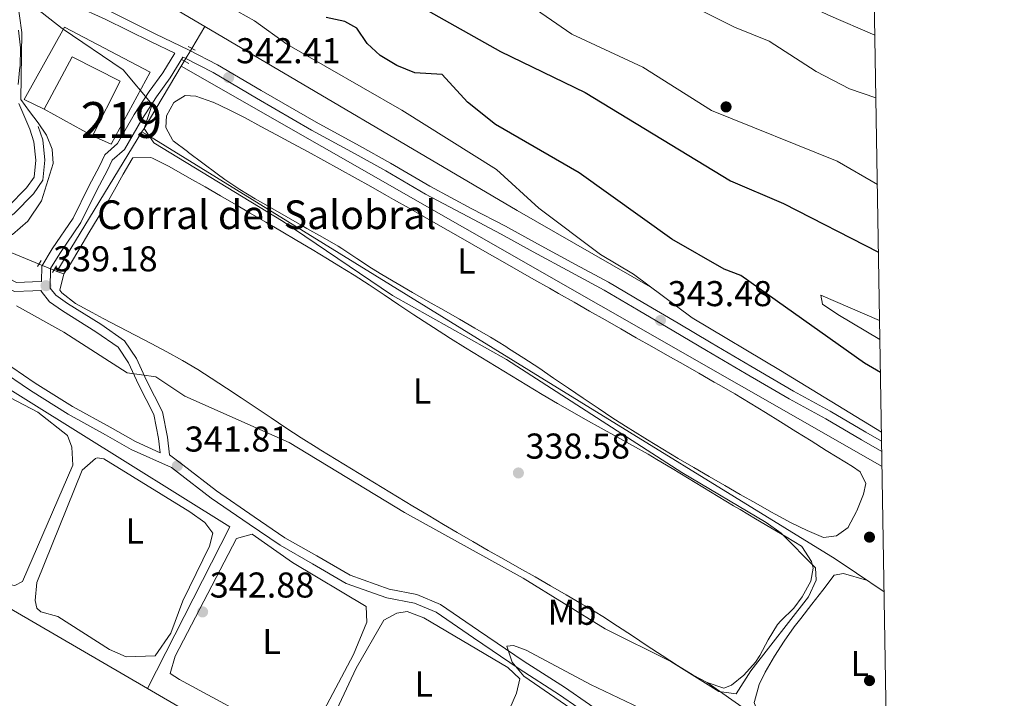
# Model space of a CAD drawing. Units: metres. Extents: x 608129 to 615070, y 4683002 to 4687740.
# Drawn here: x 614796 to 615070, y 4685126 to 4685315 of the extents above; entities that cross this region are included whole.
import ezdxf
from ezdxf.enums import TextEntityAlignment as Align

# ---------------------------------------------------------------- set-up
doc = ezdxf.new("R2010")
doc.units = ezdxf.units.M
doc.header["$MEASUREMENT"] = 0
for name, pattern in [('DGN Style 2', [86.68639999999999, 52.01183999999999, -34.67456]), ('DGN Style 3', [121.36095999999999, 86.68639999999999, -34.67456]), ('DGN Style 5', [60.68048, 26.00592, -34.67456])]:
    doc.linetypes.add(name, pattern=pattern)
for name, color, linetype, lineweight in [('Nivel 13', 7, 'Continuous', 0), ('Nivel 15', 7, 'Continuous', 0), ('Nivel 16', 7, 'Continuous', 0), ('Nivel 17', 7, 'Continuous', 0), ('Nivel 21', 7, 'Continuous', 0), ('Nivel 22', 7, 'Continuous', 0), ('Nivel 36', 7, 'Continuous', 0), ('Nivel 37', 7, 'Continuous', 0), ('Nivel 4', 7, 'Continuous', 0), ('Nivel 41', 7, 'Continuous', 0), ('Nivel 44', 7, 'Continuous', 0), ('Nivel 48', 7, 'Continuous', 0), ('Nivel 5', 7, 'Continuous', 0), ('Nivel 52', 7, 'Continuous', 0), ('Nivel 61', 7, 'Continuous', 0), ('Nivel 7', 7, 'Continuous', 0)]:
    doc.layers.add(name, color=color, linetype=linetype, lineweight=lineweight)
doc.styles.add('Style-Arial', font='txt')
doc.styles.add('Style-Arial Narrow', font='txt')

# ---------------------------------------------------------------- blocks, each defined once
blk = doc.blocks.new('5PATER')
at = {"layer": 'Nivel 7', "linetype": 'Continuous', "lineweight": 0}
h = blk.add_hatch(color=51, dxfattribs=at)
edge = h.paths.add_edge_path()
edge.add_ellipse((-0.005089279264211655, 0.00120989978313446), major_axis=(-1.095731442372465, -1.110710699892244), ratio=0.9994222409660318, start_angle=0, end_angle=360)
blk = doc.blocks.new('5PERFI')
at = {"layer": 'Nivel 17', "linetype": 'Continuous', "lineweight": 0}
h = blk.add_hatch(color=7, dxfattribs=at)
edge = h.paths.add_edge_path()
edge.add_arc((0.001394975930452347, 0.0004892982542514801), 1.559999999766158, 315.0000000018422, 675.0000000018422)

msp = doc.modelspace()

# ---------------------------------------------------------------- linework, layer by layer
at = {"layer": 'Nivel 13', "color": 4, "linetype": 'Continuous', "lineweight": 0, "elevation": 342, "flags": 128}
msp.add_lwpolyline([(614667.5799999982, 4685418.899999999), (614847.2199999988, 4685313.18)], dxfattribs=at)
at = {"layer": 'Nivel 13', "color": 4, "linetype": 'Continuous', "lineweight": 0, "extrusion": (-0.03103073751339697, -0.05211792377940707, 0.9981587125053303), "elevation": -262926.5876128764, "flags": 128}
msp.add_lwpolyline([(-1868630.215619205, 4332353.580028825), (-1868630.215619205, 4332346.490903355)], dxfattribs=at)
at = {"layer": 'Nivel 13', "color": 4, "linetype": 'Continuous', "lineweight": 0, "extrusion": (-0.501270489383124, -0.8518469046071777, 0.1519366564880679), "elevation": -4299322.334026948, "flags": 128}
msp.add_lwpolyline([(-1846144.614376089, 661246.5794048114), (-1846187.43620846, 661243.5441664006), (-1846288.509150933, 661243.5441664001)], dxfattribs=at)
at = {"layer": 'Nivel 13', "color": 4, "linetype": 'Continuous', "lineweight": 0, "extrusion": (0.818043856488201, -0.5064081016355529, 0.2726812854960659), "elevation": -1869615.309726882, "flags": 128}
msp.add_lwpolyline([(4307373.319461688, 530244.2385728629), (4307353.116352025, 530242.9705192368), (4307351.967279416, 530242.949731472)], dxfattribs=at)
at = {"layer": 'Nivel 13', "color": 4, "linetype": 'Continuous', "lineweight": 0, "extrusion": (-0.0305159801832273, -0.05109652495796199, 0.9982273889704075), "elevation": -257824.507368521, "flags": 128}
msp.add_lwpolyline([(-1874479.769217862, 4330121.469609775), (-1874479.769217864, 4330119.789371695)], dxfattribs=at)
at = {"layer": 'Nivel 13', "color": 4, "linetype": 'Continuous', "lineweight": 0, "extrusion": (-0.006749027704151942, 0.003856340636807338, 0.9999697891746239), "elevation": 14259.75421666605, "flags": 128}
msp.add_lwpolyline([(615024.4171082303, 4685170.297094222), (614828.939749226, 4685281.987924721)], dxfattribs=at)
at = {"layer": 'Nivel 13', "color": 4, "linetype": 'Continuous', "lineweight": 0, "extrusion": (-0.01040809163423328, -0.01703580318414698, 0.9998007066602846), "elevation": -85876.86429147009, "flags": 128}
msp.add_lwpolyline([(-1918024.140993973, 4317836.092404939), (-1918024.140993971, 4317790.50953754)], dxfattribs=at)
at = {"layer": 'Nivel 13', "color": 4, "linetype": 'Continuous', "lineweight": 0, "extrusion": (-0.04950767963737029, 0.0203063414115455, 0.998567294755542), "elevation": 65041.14545705068, "flags": 128}
msp.add_lwpolyline([(-4568089.193588588, -1207414.592196144), (-4568089.193588588, -1207432.906409204)], dxfattribs=at)
at = {"layer": 'Nivel 13', "color": 4, "linetype": 'Continuous', "lineweight": 0, "extrusion": (-0.05427605457125727, 0.02296294616476269, 0.9982618959990471), "elevation": 74556.26654796163, "flags": 128}
msp.add_lwpolyline([(-4554510.106173605, -1257133.796136905), (-4554510.106173605, -1257134.644547179)], dxfattribs=at)
at = {"layer": 'Nivel 13', "color": 4, "linetype": 'Continuous', "lineweight": 0, "extrusion": (0.06374978794700197, -0.02135779697716817, 0.9977373447180348), "elevation": -60534.45847105981, "flags": 128}
msp.add_lwpolyline([(4637859.580908958, 903382.7608590014), (4637859.580908958, 903380.6785285771)], dxfattribs=at)
at = {"layer": 'Nivel 13', "color": 4, "linetype": 'Continuous', "lineweight": 0, "extrusion": (-0.07550385221059434, 0.05319149588425845, 0.9957257820639955), "elevation": 203112.5326807812, "flags": 128}
msp.add_lwpolyline([(-4184301.295798898, -2186078.431544233), (-4184301.295798898, -2186097.595912213)], dxfattribs=at)
at = {"layer": 'Nivel 13', "color": 4, "linetype": 'Continuous', "lineweight": 0}
for points in [[(614675.8999999985, 4685390.48, 339.01), (614685.7199999988, 4685390.460000001, 340), (614693.7699999996, 4685386.699999999, 342), (614794.2600000016, 4685325.609999999, 342), (614796.1799999997, 4685311.550000001, 339.18), (614795.9100000001, 4685292.879999999, 338), (614798.3299999982, 4685289.52, 338), (614800.7399999984, 4685286.300000001, 338), (614803.0700000003, 4685282.890000001, 338), (614804.6400000006, 4685278.949999999, 338.09), (614804.9600000009, 4685275.010000002, 338.1), (614801.6499999985, 4685264.620000001, 338.1), (614797.870000001, 4685258.949999999, 338.08), (614793.5700000003, 4685255.210000001, 338.04), (614788.7899999991, 4685254.07, 337.95), (614784.120000001, 4685253.870000001, 337.8)], [(615034.129999999, 4685310.800000001, 336.22), (615021.1799999997, 4685316.34, 336.2), (614985.1400000006, 4685333.68, 335.65), (614958.7699999996, 4685344.640000001, 335.95), (614950.1799999997, 4685349.760000002, 336.1), (614942.2699999996, 4685355.640000001, 336.1)], [(614831.2199999988, 4685128.580000002, 342), (614854.2199999988, 4685173.690000001, 341), (614769.4899999984, 4685226.440000001, 341), (614746.0199999996, 4685241.690000001, 341), (614733.2899999991, 4685251.18, 340), (614727.129999999, 4685255.710000001, 339), (614718.5, 4685269.309999999, 338), (614659.0700000003, 4685285.77, 339), (614640.4800000004, 4685288.510000002, 339), (614540.5199999996, 4685286.140000001, 337.58)], [(614831.2199999988, 4685128.580000002, 342), (614793.879999999, 4685150.350000001, 342), (614712.8999999985, 4685197.859999999, 341.99), (614710.5199999996, 4685212.18, 339.48), (614707.1600000001, 4685216.059999999, 339.29), (614698.5500000007, 4685221.18, 339.14), (614669.120000001, 4685236.030000001, 339.14), (614631.379999999, 4685256.210000001, 338.56), (614626.3399999999, 4685255.800000001, 338.7), (614622.4299999997, 4685253.449999999, 338.84), (614618.6000000015, 4685248.91, 338.84), (614615.0500000007, 4685246.580000002, 338.99), (614610.879999999, 4685247.57, 338.93), (614606.1999999993, 4685249.710000001, 338.79), (614564.0300000012, 4685273.580000002, 338.74), (614540.5199999996, 4685286.140000001, 337.58)], [(615036.6799999997, 4685155.530000001, 340.66), (615029, 4685160.699999999, 343.96), (615023.0599999987, 4685164.77, 346.71), (614937.6000000015, 4685217.330000002, 346.71), (614831.8000000007, 4685282.59, 340), (614829.6999999993, 4685283.800000001, 339.98)], [(614807.9100000001, 4685244.25, 338.93), (614806.8099999987, 4685239.640000001, 338.94), (614807.3200000003, 4685238.940000001, 338.94), (614811.1999999993, 4685235.91, 339.02), (614815.8200000003, 4685233.440000001, 339.09), (614818.9200000018, 4685231.739999998, 339.11), (614823.3599999994, 4685229.41, 339.14), (614827.8099999987, 4685227.109999999, 339.17), (614832.25, 4685224.830000002, 339.19), (614836.6600000001, 4685222.489999998, 339.21), (614841.0199999996, 4685220.07, 339.22), (614845.3000000007, 4685217.5, 339.24), (614849.0599999987, 4685215.109999999, 339.24), (614853.25, 4685212.370000001, 339.24), (614857.4100000001, 4685209.600000001, 339.25), (614861.5599999987, 4685206.809999999, 339.25), (614865.7100000009, 4685204.02, 339.25), (614869.879999999, 4685201.25, 339.25), (614874.0700000003, 4685198.530000001, 339.24), (614878.3000000007, 4685195.870000001, 339.24), (614879.629999999, 4685195.050000001, 339.23), (614883.8900000006, 4685192.43, 339.22), (614888.1499999985, 4685189.82, 339.2), (614892.4200000018, 4685187.219999999, 339.18), (614896.6999999993, 4685184.620000001, 339.16), (614900.9699999988, 4685182.039999999, 339.14), (614905.2600000016, 4685179.460000001, 339.12), (614909.5500000007, 4685176.890000001, 339.1), (614913.8500000015, 4685174.34, 339.09), (614917.6400000006, 4685172.109999999, 339.08), (614921.9699999988, 4685169.59, 339.07), (614926.3000000007, 4685167.100000001, 339.07), (614930.6400000006, 4685164.620000001, 339.08), (614934.9899999984, 4685162.149999999, 339.08), (614939.3399999999, 4685159.670000002, 339.08), (614943.6799999997, 4685157.199999999, 339.09), (614948.0199999996, 4685154.710000001, 339.09), (614952.3399999999, 4685152.199999999, 339.09), (614953.9899999984, 4685151.23, 339.08), (614958.2100000009, 4685148.629999999, 339.06), (614962.370000001, 4685145.960000001, 339.02), (614966.5, 4685143.23, 338.97), (614970.620000001, 4685140.489999998, 338.92), (614974.8000000007, 4685137.73, 338.86), (614979.0599999987, 4685135, 338.82), (614983.4400000013, 4685132.32, 338.79), (614987.3500000015, 4685130.219999999, 338.81)], [(615039.2699999996, 4684998.030000001, 347.25), (615036.379999999, 4684999.080000002, 347.08), (615028.0899999999, 4685004.670000002, 345.99), (615008.8500000015, 4685017.550000001, 345.47), (614964.6999999993, 4685045.07, 345), (614961.4100000001, 4685046.77, 345), (614925.0799999982, 4685070.52, 342), (614907.1000000015, 4685080.580000002, 342), (614864.4899999984, 4685109.190000001, 342), (614831.2199999988, 4685128.580000002, 342)]]:
    msp.add_polyline3d(points, dxfattribs=at)
at = {"layer": 'Nivel 15', "color": 51, "linetype": 'Continuous', "lineweight": 13}
msp.add_polyline3d([(614802.4699999988, 4685290.170000002, 342.24), (614796.8900000006, 4685292.859999999, 341.05), (614808.1000000015, 4685313.030000001, 341.8), (614831.9699999988, 4685300.510000002, 342.09), (614821.120000001, 4685280.359999999, 341.8), (614815.9200000018, 4685282.699999999, 342.09), (614823.6799999997, 4685297.98, 343.29), (614810.2699999996, 4685304.719999999, 343.14), (614802.4699999988, 4685290.170000002, 342.24)], dxfattribs=at)
at = {"layer": 'Nivel 16', "color": 1, "linetype": 'Continuous', "lineweight": 13, "elevation": 342.39, "flags": 128}
msp.add_lwpolyline([(614815.9200000018, 4685282.699999999), (614802.4699999988, 4685290.170000002)], dxfattribs=at)
at = {"layer": 'Nivel 21', "color": 1, "linetype": 'DGN Style 2', "lineweight": 0, "extrusion": (-0.02915117157250311, 0.01457558578625156, 0.9994687396286781), "elevation": 50709.30887572368, "flags": 128}
msp.add_lwpolyline([(-4465632.489923235, -1544569.159808474), (-4465632.489923235, -1544567.012042189)], dxfattribs=at)
at = {"layer": 'Nivel 21', "color": 1, "linetype": 'DGN Style 2', "lineweight": 0, "extrusion": (-0.1419059878451407, 0.07168446808672053, 0.9872811289844543), "elevation": 248951.0811136762, "flags": 128}
msp.add_lwpolyline([(-4459230.963635076, -1543821.407471696), (-4459230.963635076, -1543819.205994923)], dxfattribs=at)
at = {"layer": 'Nivel 21', "color": 1, "linetype": 'DGN Style 2', "lineweight": 0, "extrusion": (0.02900090134956438, 0.04776619045810604, 0.9984374486015801), "elevation": 241964.2671995797, "flags": 128}
msp.add_lwpolyline([(1906016.457771862, -4317182.739076316), (1906016.457771862, -4317184.707552884)], dxfattribs=at)
at = {"layer": 'Nivel 21', "color": 1, "linetype": 'DGN Style 2', "lineweight": 0, "extrusion": (0.03245734216099956, 0.05344269269612859, 0.9980432854026078), "elevation": 270685.0112327072, "flags": 128}
msp.add_lwpolyline([(1906602.747766847, -4315216.942742214), (1906602.747766847, -4315219.18178219)], dxfattribs=at)
at = {"layer": 'Nivel 21', "color": 7, "linetype": 'Continuous', "lineweight": 0}
for points in [[(614838.8599999994, 4685305.77, 341.48), (614832.3000000007, 4685308.91, 341.57), (614819.4699999988, 4685315.300000001, 341.57), (614811.1400000006, 4685318.960000001, 341.64), (614803.3000000007, 4685322.309999999, 340.6), (614794.9899999984, 4685326.77, 340.75), (614778.4499999993, 4685337.789999999, 340.45), (614756.7600000016, 4685351.469999999, 340.3), (614731.3599999994, 4685366.109999999, 340.6), (614708.5300000012, 4685379.77, 340.3), (614691.3999999985, 4685389.969999999, 340.15), (614685.4200000018, 4685392.489999998, 339.85), (614680.7600000016, 4685392.289999999, 339.55), (614676.7899999991, 4685391.129999999, 339.11), (614674.0199999996, 4685389.109999999, 338.81), (614672.5, 4685386.09, 338.51), (614670.8999999985, 4685381.75, 338.36), (614668.6900000013, 4685374.09, 338.36), (614666.8599999994, 4685365.27, 338.36), (614665.25, 4685359.23, 338.51), (614661.1999999993, 4685350.23, 338.21), (614653.6400000006, 4685332.640000001, 338.36)], [(614800.7600000016, 4685285.350000001, 338.21), (614802.0500000007, 4685281.620000001, 338.51), (614802.6700000018, 4685275.899999999, 338.51), (614802.1099999994, 4685270.309999999, 338.36), (614799.4400000013, 4685266.580000002, 338.36), (614794.0300000012, 4685261.09, 338.36), (614789.0599999987, 4685257.75, 338.21), (614784.6099999994, 4685257.16, 338.06), (614780.2199999988, 4685257.780000001, 338.06), (614773.6999999993, 4685260.890000001, 338.21), (614757.2699999996, 4685269.359999999, 338.21), (614735.9600000009, 4685280.91, 338.21), (614722.1000000015, 4685289.469999999, 338.21), (614705.3099999987, 4685298.620000001, 338.36), (614685.4699999988, 4685310.59, 338.21), (614667.1400000006, 4685321.149999999, 338.21), (614651.4800000004, 4685331.039999999, 338.21), (614647.5100000016, 4685332.66, 338.06), (614644.0799999982, 4685334.02, 337.16), (614640.6000000015, 4685336.140000001, 336.87), (614636.4400000013, 4685338.91, 336.12), (614628.5899999999, 4685344.390000001, 335.97), (614620.8000000007, 4685348.789999999, 335.97)], [(615036.0399999991, 4685194.640000001, 344.33), (615030.3500000015, 4685197.949999999, 344.18), (615020.4600000009, 4685203.739999998, 344.18), (615010.1900000013, 4685209.34, 343.96), (614998.2100000009, 4685216.34, 343.96), (614987.1799999997, 4685222.82, 343.88), (614978.0199999996, 4685228.280000001, 343.59), (614968.1099999994, 4685234.080000002, 343.51), (614958.6000000015, 4685239.690000001, 343.14), (614949.4699999988, 4685244.600000001, 343.14), (614938.8299999982, 4685250.370000001, 342.99), (614929.879999999, 4685255.289999999, 342.99), (614920.5599999987, 4685260.190000001, 342.91), (614908.7899999991, 4685266.469999999, 342.76), (614897.75, 4685272.960000001, 342.62), (614889.1799999997, 4685277.699999999, 342.62), (614877.0399999991, 4685284.330000002, 342.62), (614861.6999999993, 4685293.190000001, 342.32), (614849.5700000003, 4685300.34, 342.17), (614841.7899999991, 4685304.370000001, 341.79), (614841.129999999, 4685304.690000001, 341.51), (614837.6099999994, 4685298.91, 340.75), (614833.8000000007, 4685293.629999999, 340.15), (614829.7199999988, 4685287.309999999, 339.85), (614824.8599999994, 4685278.93, 339.55), (614821.379999999, 4685275.91, 338.96), (614820.1400000006, 4685273.149999999, 338.96), (614817.0799999982, 4685267.530000001, 338.96), (614812.6700000018, 4685258.539999999, 338.36), (614806.7899999991, 4685249.859999999, 338.36), (614804.25, 4685245.68, 338.66), (614804.1499999985, 4685240.260000002, 339.11), (614805.6999999993, 4685238.27, 339.26), (614808.8999999985, 4685235.989999998, 339.4), (614818.2600000016, 4685230.170000002, 339.11), (614824.8599999994, 4685225.539999999, 339.26), (614828.1600000001, 4685220.649999999, 339.7), (614830.9899999984, 4685214.489999998, 340.3), (614835.4200000018, 4685205.780000001, 341.35), (614836.8399999999, 4685198.68, 342.39), (614837.379999999, 4685193.710000001, 342.09), (614841.1000000015, 4685190.920000002, 342.09), (614850.5, 4685183.66, 342.24), (614860.9800000004, 4685176.449999999, 342.54), (614869.5700000003, 4685170.629999999, 342.39), (614878.5, 4685165.550000001, 342.54), (614887.7399999984, 4685160.149999999, 342.99), (614898.6600000001, 4685156.300000001, 343.29), (614906.4200000018, 4685154.780000001, 343.44), (614912.9600000009, 4685152.02, 343.59), (614923.5799999982, 4685144.719999999, 343.88), (614936.3200000003, 4685136.140000001, 344.93), (614947.5700000003, 4685128.93, 345.23), (614961.4699999988, 4685119.280000001, 345.83)], [(614618.3200000003, 4685294.780000001, 338.21), (614623.7600000016, 4685296.109999999, 338.51), (614628.1799999997, 4685297.030000001, 338.66), (614633.8500000015, 4685297.640000001, 338.66), (614639.8999999985, 4685296.760000002, 338.96), (614648.4100000001, 4685295.280000001, 339.85), (614663.6099999994, 4685291.5, 340.3), (614682.1400000006, 4685285.309999999, 339.55), (614693.9299999997, 4685281.789999999, 339.11), (614704.2300000004, 4685278.940000001, 338.96), (614716.0399999991, 4685276.140000001, 338.96), (614723.4400000013, 4685273.879999999, 339.11), (614729.3299999982, 4685272.309999999, 339.4), (614737.4899999984, 4685270.07, 339.7), (614743.1600000001, 4685268.07, 339.85), (614754.0199999996, 4685262.649999999, 340), (614764.0799999982, 4685257.949999999, 340), (614778.6499999985, 4685250.140000001, 339.55), (614794.75, 4685241.850000001, 339.4), (614799.1600000001, 4685242.030000001, 339.26), (614801.6900000013, 4685242.129999999, 339)], [(614834.8000000007, 4685194.32, 341.79), (614827.879999999, 4685197.440000001, 341.79), (614820.8200000003, 4685201.5, 341.79), (614810.379999999, 4685207.260000002, 341.05), (614799.9499999993, 4685213.73, 340.9), (614786.8299999982, 4685222.670000002, 341.05), (614773.2600000016, 4685231.649999999, 340.9), (614762.0599999987, 4685237.399999999, 340.6), (614750.8900000006, 4685244.199999999, 340.15), (614741.2199999988, 4685250.670000002, 339.85), (614735.620000001, 4685255.489999998, 339.7), (614731.2100000009, 4685259.550000001, 339.26), (614727.8099999987, 4685265.050000001, 339.26), (614725.9200000018, 4685268.809999999, 339.26), (614725.4400000013, 4685270.760000002, 339.26)]]:
    msp.add_polyline3d(points, dxfattribs=at)
at = {"layer": 'Nivel 21', "color": 7, "linetype": 'DGN Style 3', "lineweight": 0}
for points in [[(614798.3999999985, 4685284.539999999, 338.21), (614799.6000000015, 4685281.07, 338.51), (614800.1600000001, 4685275.890000001, 338.51), (614799.6799999997, 4685271.23, 338.36), (614797.5199999996, 4685268.190000001, 338.36), (614792.4200000018, 4685263.030000001, 338.36), (614788.1600000001, 4685260.149999999, 338.21), (614784.620000001, 4685259.690000001, 338.06), (614780.9499999993, 4685260.199999999, 338.06), (614774.8099999987, 4685263.129999999, 338.21), (614758.4400000013, 4685271.57, 338.21), (614737.2100000009, 4685283.080000002, 338.21), (614723.3599999994, 4685291.629999999, 338.21), (614706.5599999987, 4685300.789999999, 338.36), (614686.7399999984, 4685312.739999998, 338.21), (614668.4400000013, 4685323.300000001, 338.21), (614653.6400000006, 4685332.640000001, 338.36)], [(615035.9899999984, 4685197.559999999, 344.3), (615031.6099999994, 4685200.109999999, 344.18), (615021.6900000013, 4685205.920000002, 344.18), (615011.4200000018, 4685211.510000002, 343.96), (614999.4800000004, 4685218.489999998, 343.96), (614988.4499999993, 4685224.969999999, 343.88), (614979.2899999991, 4685230.43, 343.59), (614969.379999999, 4685236.23, 343.51), (614959.8200000003, 4685241.870000001, 343.14), (614950.6600000001, 4685246.800000001, 343.14), (614940.0300000012, 4685252.559999999, 342.99), (614931.0599999987, 4685257.489999998, 342.99), (614921.7300000004, 4685262.399999999, 342.91), (614910.0100000016, 4685268.649999999, 342.76), (614898.9899999984, 4685275.129999999, 342.62), (614890.379999999, 4685279.890000001, 342.62), (614878.2600000016, 4685286.5, 342.62), (614862.9600000009, 4685295.350000001, 342.32), (614850.7800000012, 4685302.530000001, 342.17), (614842.8999999985, 4685306.609999999, 341.79), (614833.3999999985, 4685311.149999999, 341.57), (614820.5300000012, 4685317.57, 341.57)], [(614838.8599999994, 4685305.77, 341.48), (614835.5199999996, 4685300.289999999, 340.75), (614831.7399999984, 4685295.039999999, 340.15), (614827.5799999982, 4685288.620000001, 339.85), (614822.8999999985, 4685280.550000001, 339.55), (614819.3299999982, 4685277.440000001, 338.96), (614817.8999999985, 4685274.260000002, 338.96), (614814.8599999994, 4685268.68, 338.96), (614810.5, 4685259.789999999, 338.36), (614804.6900000013, 4685251.210000001, 338.36), (614801.7600000016, 4685246.399999999, 338.66), (614801.6900000013, 4685242.129999999, 339)], [(614725.4400000013, 4685270.760000002, 339.26), (614728.6799999997, 4685269.890000001, 339.4), (614736.75, 4685267.690000001, 339.7), (614742.1799999997, 4685265.77, 339.85), (614752.9299999997, 4685260.399999999, 340), (614762.9600000009, 4685255.710000001, 340), (614777.4899999984, 4685247.93, 339.55), (614794.1999999993, 4685239.32, 339.4), (614799.2600000016, 4685239.530000001, 339.26), (614801.6400000006, 4685239.629999999, 339.01), (614801.6400000006, 4685239.420000002, 339.11), (614803.9499999993, 4685236.449999999, 339.26), (614807.5100000016, 4685233.91, 339.4), (614816.879999999, 4685228.080000002, 339.11), (614823.0399999991, 4685223.760000002, 339.26), (614825.9699999988, 4685219.420000002, 339.7), (614828.7399999984, 4685213.399999999, 340.3), (614833.0399999991, 4685204.949999999, 341.35), (614834.370000001, 4685198.300000001, 342.39), (614834.8000000007, 4685194.32, 341.79)], [(614785.4299999997, 4685220.600000001, 341.05), (614798.5899999999, 4685211.640000001, 340.9), (614809.120000001, 4685205.109999999, 341.05), (614819.5899999999, 4685199.32, 341.79), (614826.7399999984, 4685195.210000001, 341.79), (614837.9200000018, 4685190.18, 341.79), (614839.5799999982, 4685188.93, 342.09), (614849.0199999996, 4685181.640000001, 342.24), (614859.5700000003, 4685174.390000001, 342.54), (614868.2399999984, 4685168.510000002, 342.39), (614877.25, 4685163.379999999, 342.54), (614886.6900000013, 4685157.870000001, 342.99), (614898, 4685153.879999999, 343.29), (614905.6799999997, 4685152.379999999, 343.44), (614911.7600000016, 4685149.82, 343.59), (614922.1700000018, 4685142.66, 343.88), (614934.9499999993, 4685134.050000001, 344.93), (614946.1799999997, 4685126.850000001, 345.23), (614960.0799999982, 4685117.210000001, 345.83)]]:
    msp.add_polyline3d(points, dxfattribs=at)
at = {"layer": 'Nivel 22', "color": 4, "linetype": 'DGN Style 5', "lineweight": 0, "extrusion": (-0.03119129169457783, -0.05228254607853046, 0.9981450990201626), "elevation": -263796.614000488, "flags": 128}
msp.add_lwpolyline([(-1872460.463390831, 4330639.50819293), (-1872460.463390833, 4330635.401746776)], dxfattribs=at)
at = {"layer": 'Nivel 22', "color": 4, "linetype": 'DGN Style 5', "lineweight": 0, "extrusion": (-0.0497903269383879, 0.02042370206938727, 0.9985508478475944), "elevation": 65417.23169240422, "flags": 128}
msp.add_lwpolyline([(-4568059.497222245, -1207502.163259018), (-4568059.497222245, -1207506.622866625)], dxfattribs=at)
at = {"layer": 'Nivel 36', "color": 92, "linetype": 'Continuous', "lineweight": 0}
for points in [[(614795.2699999996, 4685312.199999999, 338.34), (614795.8399999999, 4685307.23, 338.34), (614795.8399999999, 4685307.120000001, 338.34), (614795.6999999993, 4685302.120000001, 338.19), (614795.6900000013, 4685302, 338.19), (614795.1799999997, 4685297.030000001, 338.19)], [(614838.3000000007, 4685281.43, 340.88), (614836.3299999982, 4685285, 340.73), (614836.5599999987, 4685288.289999999, 340.73), (614838.6000000015, 4685292.030000001, 340.73), (614841.8000000007, 4685293.98, 340.58), (614844.7300000004, 4685293.739999998, 340.58), (614849.4699999988, 4685292.140000001, 340.58), (614849.5399999991, 4685292.109999999, 340.58), (614854.0700000003, 4685289.98, 340.51), (614858.4800000004, 4685287.73, 340.43), (614862.870000001, 4685285.350000001, 340.41), (614867.2699999996, 4685282.969999999, 340.4), (614871.6700000018, 4685280.59, 340.39), (614876.0700000003, 4685278.210000001, 340.38), (614880.4600000009, 4685275.809999999, 340.38), (614884.8399999999, 4685273.41, 340.38), (614889.2199999988, 4685270.989999998, 340.39), (614893.5799999982, 4685268.559999999, 340.4), (614897.9400000013, 4685266.109999999, 340.42), (614899.9100000001, 4685264.989999998, 340.43), (614904.25, 4685262.510000002, 340.45), (614908.6000000015, 4685260.030000001, 340.48), (614912.9400000013, 4685257.559999999, 340.51), (614917.2800000012, 4685255.080000002, 340.55), (614921.629999999, 4685252.600000001, 340.58), (614925.9699999988, 4685250.120000001, 340.62), (614930.3099999987, 4685247.649999999, 340.65), (614934.6600000001, 4685245.170000002, 340.68), (614939, 4685242.690000001, 340.7), (614943.3399999999, 4685240.219999999, 340.72), (614945.870000001, 4685238.780000001, 340.73), (614950.2100000009, 4685236.300000001, 340.74), (614954.5599999987, 4685233.830000002, 340.74), (614958.8999999985, 4685231.359999999, 340.74), (614963.25, 4685228.879999999, 340.74), (614967.5899999999, 4685226.41, 340.74), (614971.9400000013, 4685223.940000001, 340.74), (614976.2899999991, 4685221.469999999, 340.73), (614980.629999999, 4685218.989999998, 340.73), (614984.9800000004, 4685216.52, 340.73), (614989.3200000003, 4685214.039999999, 340.73), (614990.6999999993, 4685213.25, 340.73), (614995.0199999996, 4685210.739999998, 340.74), (614999.3200000003, 4685208.18, 340.75), (615003.5799999982, 4685205.57, 340.77), (615007.8299999982, 4685202.940000001, 340.8), (615012.0700000003, 4685200.289999999, 340.82), (615016.3099999987, 4685197.629999999, 340.85), (615020.5500000007, 4685194.98, 340.87), (615023.6400000006, 4685193.080000002, 340.88), (615027.8500000015, 4685190.449999999, 340.77), (615030.0100000016, 4685188.960000001, 340.73), (615031.6000000015, 4685185.739999998, 340.88), (615030.9899999984, 4685182.800000001, 340.88), (615029.0899999999, 4685178.170000002, 340.88), (615029, 4685177.969999999, 340.88), (615026.6700000018, 4685173.550000001, 340.88), (615026.629999999, 4685173.5, 340.88), (615023.4400000013, 4685171.18, 340.88), (615019.8200000003, 4685170.66, 341.03), (615015.25, 4685172.600000001, 341.04), (615010.7300000004, 4685174.77, 341.04), (615006.3000000007, 4685177.16, 341.03), (615005.3000000007, 4685177.73, 341.03), (615000.9400000013, 4685180.23, 341.01), (614996.5899999999, 4685182.719999999, 340.99), (614992.25, 4685185.210000001, 340.98), (614987.9200000018, 4685187.699999999, 340.96), (614983.6000000015, 4685190.210000001, 340.94), (614979.2899999991, 4685192.73, 340.92), (614975, 4685195.289999999, 340.9), (614970.7399999984, 4685197.879999999, 340.89), (614966.4899999984, 4685200.510000002, 340.88), (614965.2899999991, 4685201.260000002, 340.88), (614961.0799999982, 4685203.969999999, 340.87), (614956.9100000001, 4685206.73, 340.87), (614952.7699999996, 4685209.530000001, 340.87), (614948.6400000006, 4685212.350000001, 340.88), (614944.5100000016, 4685215.170000002, 340.88), (614940.3599999994, 4685217.969999999, 340.88), (614936.1900000013, 4685220.73, 340.88), (614931.9800000004, 4685223.420000002, 340.88), (614931.1499999985, 4685223.940000001, 340.88), (614926.8900000006, 4685226.550000001, 340.87), (614922.5799999982, 4685229.09, 340.85), (614918.25, 4685231.59, 340.84), (614913.8999999985, 4685234.050000001, 340.82), (614909.5399999991, 4685236.52, 340.8), (614905.1999999993, 4685238.989999998, 340.78), (614900.870000001, 4685241.489999998, 340.76), (614896.5700000003, 4685244.050000001, 340.74), (614893.7699999996, 4685245.760000002, 340.73), (614889.6000000015, 4685248.52, 340.73), (614885.4400000013, 4685251.300000001, 340.73), (614884.3900000006, 4685251.940000001, 340.73), (614880.0700000003, 4685254.449999999, 340.67), (614875.7100000009, 4685256.91, 340.59), (614874.3000000007, 4685257.73, 340.58), (614869.9600000009, 4685260.23, 340.6), (614865.6000000015, 4685262.690000001, 340.67), (614861.2600000016, 4685265.190000001, 340.75)], [(614795.379999999, 4685291.77, 338.19), (614797.3099999987, 4685287.16, 338.28), (614798.3999999985, 4685284.539999999, 338.34)], [(614861.2600000016, 4685265.190000001, 340.75), (614856.9899999984, 4685267.789999999, 340.82), (614852.8299999982, 4685270.559999999, 340.87), (614850.7300000004, 4685272.09, 340.88), (614846.7300000004, 4685275.09, 340.88), (614842.7300000004, 4685278.100000001, 340.88), (614842.4400000013, 4685278.32, 340.88), (614838.4499999993, 4685281.32, 340.88)], [(614807.9100000001, 4685244.25, 338.93), (614809.7899999991, 4685247.059999999, 338.94), (614812.3500000015, 4685251.350000001, 338.96), (614814.9200000018, 4685255.649999999, 339), (614817.4899999984, 4685259.93, 339.04), (614820.0599999987, 4685264.23, 339.08), (614822.0799999982, 4685267.629999999, 339.09), (614824.4800000004, 4685271.989999998, 339.02), (614827.0100000016, 4685276.32, 338.94), (614827.1900000013, 4685276.600000001, 338.94), (614832.2100000009, 4685276.670000002, 338.93), (614832.6700000018, 4685276.460000001, 338.94), (614837.1400000006, 4685274.23, 339.06), (614838.629999999, 4685273.420000002, 339.09), (614842.9699999988, 4685270.93, 339.07), (614847.3099999987, 4685268.449999999, 339.04), (614851.6499999985, 4685265.960000001, 338.99), (614855.9800000004, 4685263.460000001, 338.95), (614859.9299999997, 4685261.16, 338.94), (614864.2399999984, 4685258.629999999, 338.93), (614868.5500000007, 4685256.09, 338.94), (614872.8599999994, 4685253.550000001, 338.94), (614877.1499999985, 4685250.989999998, 338.95), (614881.4400000013, 4685248.41, 338.94), (614884.620000001, 4685246.48, 338.94), (614888.8599999994, 4685243.830000002, 338.91), (614893.0599999987, 4685241.120000001, 338.87), (614897.2300000004, 4685238.370000001, 338.82), (614901.3999999985, 4685235.600000001, 338.76), (614905.5599999987, 4685232.82, 338.7), (614909.7300000004, 4685230.07, 338.66), (614913.9299999997, 4685227.359999999, 338.64), (614915.7300000004, 4685226.23, 338.64), (614919.9800000004, 4685223.580000002, 338.64), (614924.2300000004, 4685220.949999999, 338.66), (614928.4899999984, 4685218.34, 338.68), (614932.7600000016, 4685215.739999998, 338.71), (614937.0399999991, 4685213.16, 338.74), (614941.3399999999, 4685210.600000001, 338.76), (614945.6400000006, 4685208.050000001, 338.78), (614949.0399999991, 4685206.07, 338.79), (614953.379999999, 4685203.59, 338.79), (614957.7600000016, 4685201.18, 338.78), (614962.1499999985, 4685198.780000001, 338.78), (614966.5300000012, 4685196.370000001, 338.77), (614970.879999999, 4685193.899999999, 338.78), (614973.3099999987, 4685192.469999999, 338.79), (614977.6000000015, 4685189.899999999, 338.81), (614981.879999999, 4685187.32, 338.83), (614986.1600000001, 4685184.73, 338.86), (614990.4299999997, 4685182.140000001, 338.89), (614994.7100000009, 4685179.550000001, 338.92), (614996.5100000016, 4685178.460000001, 338.94), (615000.8000000007, 4685175.91, 338.97), (615005.1000000015, 4685173.379999999, 339.01), (615009.3999999985, 4685170.84, 339.05), (615013.6900000013, 4685168.23, 339.08), (615013.7100000009, 4685168.219999999, 339.09), (615016.4800000004, 4685163.989999998, 338.94), (615016.879999999, 4685162.149999999, 338.94), (615016.3000000007, 4685158.48, 339.09), (615013.8200000003, 4685154.109999999, 339.27), (615011.5, 4685150.98, 339.38), (615007.9100000001, 4685147.489999998, 339.4), (615006.9499999993, 4685146.420000002, 339.38), (615004.3500000015, 4685142.190000001, 339.33), (615002, 4685137.739999998, 339.26), (615000.8099999987, 4685135.949999999, 339.24), (614997.5899999999, 4685132.27, 339.16), (614994.1400000006, 4685129.469999999, 339.09), (614991.9899999984, 4685128.649999999, 338.94), (614987.3500000015, 4685130.219999999, 338.81)], [(614763, 4685172.039999999, 340.43), (614752.8900000006, 4685178.190000001, 340.58), (614751.7600000016, 4685183.09, 340.48), (614770.2600000016, 4685217.219999999, 340.43), (614774.5700000003, 4685218.850000001, 340.28), (614779.1000000015, 4685216.93, 340.28), (614800.629999999, 4685205.600000001, 340.28), (614808.9499999993, 4685199.100000001, 340.28), (614810.1799999997, 4685195.870000001, 340.28), (614810.4299999997, 4685190.870000001, 340.28), (614796.3900000006, 4685158.449999999, 340.43), (614794.25, 4685157.27, 340.43), (614789.4699999988, 4685158.170000002, 340.43), (614763, 4685172.039999999, 340.43)], [(614806.2800000012, 4685148.640000001, 341.92), (614801.5300000012, 4685150, 341.54), (614800.3500000015, 4685150.949999999, 341.48), (614799.8999999985, 4685153.120000001, 341.48), (614800.3599999994, 4685158.100000001, 341.62), (614813, 4685189.420000002, 341.48), (614816.8000000007, 4685192.73, 341.48), (614817.2399999984, 4685192.870000001, 341.48), (614819.0700000003, 4685192.59, 341.48), (614843.0300000012, 4685177.879999999, 341.48), (614847.2600000016, 4685174.859999999, 341.48), (614849.4800000004, 4685171.940000001, 341.48), (614848.5300000012, 4685168.25, 341.48), (614841.129999999, 4685152.989999998, 341.33), (614837.75, 4685143.98, 341.42), (614833.370000001, 4685137.710000001, 341.48), (614825.3500000015, 4685137.379999999, 341.48), (614820.6700000018, 4685139.43, 341.54), (614806.2800000012, 4685148.640000001, 341.92)], [(614840.2100000009, 4685131.059999999, 342.52), (614837.5799999982, 4685132.77, 342.52), (614838.9800000004, 4685137.57, 342.52), (614856.1099999994, 4685170.390000001, 342.22), (614860.4299999997, 4685171.66, 342.22), (614871.6999999993, 4685163.73, 342.37), (614892.2800000012, 4685151.440000001, 342.37), (614892.4600000009, 4685147.07, 342.22), (614888.6900000013, 4685138.07, 342.26), (614879.5700000003, 4685120.850000001, 342.37), (614875.120000001, 4685116.07, 342.37), (614871.129999999, 4685115.539999999, 342.37), (614866.3500000015, 4685116.960000001, 342.48), (614840.2100000009, 4685131.059999999, 342.52)], [(615002.9499999993, 4685119.23, 340.58), (615002.1999999993, 4685119.949999999, 340.58), (615000.4800000004, 4685124.699999999, 340.73), (615000.5300000012, 4685124.989999998, 340.73), (615001.8299999982, 4685129.710000001, 340.73), (615003.4800000004, 4685133.140000001, 340.73), (615006.129999999, 4685137.580000002, 340.73), (615008.8200000003, 4685141.75, 340.73), (615011.6400000006, 4685145.760000002, 340.73), (615013.4400000013, 4685148.140000001, 340.73), (615016.5300000012, 4685152.07, 340.73), (615019.629999999, 4685156, 340.73), (615019.6799999997, 4685156.059999999, 340.73), (615022.6600000001, 4685160.059999999, 340.73), (615022.8000000007, 4685160.199999999, 340.73), (615025.3299999982, 4685160.670000002, 340.73), (615031.8200000003, 4685158.800000001, 340.73)], [(614877.7600000016, 4685105.23, 343.42), (614877.9400000013, 4685109.620000001, 343.42), (614889.4200000018, 4685134.280000001, 343.53), (614897.1799999997, 4685147.629999999, 343.57), (614900.75, 4685149.600000001, 343.42), (614903.6400000006, 4685150.080000002, 343.27), (614908.2899999991, 4685148.260000002, 343.27), (614931.7199999988, 4685134.390000001, 343.27), (614935.0700000003, 4685131.309999999, 343.27), (614934.1400000006, 4685127.25, 343.27), (614930.1900000013, 4685118.07, 343.27), (614915.9600000009, 4685090.52, 343.18), (614913.5300000012, 4685087, 343.12), (614909.6000000015, 4685085.010000002, 343.27), (614903.7300000004, 4685085.870000001, 343.27), (614877.7600000016, 4685105.23, 343.42)]]:
    msp.add_polyline3d(points, dxfattribs=at)
at = {"layer": 'Nivel 4', "color": 30, "linetype": 'Continuous', "lineweight": 30, "elevation": 350, "flags": 128}
for points in [[(614908.0599999987, 4685318.41), (614929.6700000018, 4685306.27), (614953.3099999987, 4685294.760000002), (614993.8999999985, 4685270.120000001), (615008.620000001, 4685263.879999999), (615035.129999999, 4685250.23)], [(615035.6799999997, 4685216.73), (615031.2199999988, 4685219.350000001), (614996.75, 4685243.780000001), (614992.0500000007, 4685245.489999998), (614977.5, 4685253.890000001), (614951.6600000001, 4685272.43), (614928.3599999994, 4685285.850000001), (614920.4699999988, 4685292.120000001), (614913.3999999985, 4685299.780000001), (614905.8399999999, 4685300.25), (614900.7899999991, 4685302.330000002), (614896.1600000001, 4685305.09), (614892.4899999984, 4685308.489999998), (614889.6700000018, 4685312.75), (614886.3099999987, 4685314.559999999), (614881.0599999987, 4685315.719999999)]]:
    msp.add_lwpolyline(points, dxfattribs=at)
at = {"layer": 'Nivel 5', "color": 30, "linetype": 'Continuous', "lineweight": 0, "flags": 128}
for points, elevation in [([(615034.8200000003, 4685269.109999999), (615023.6400000006, 4685275.629999999), (614988.5199999996, 4685289.760000002), (614969.4299999997, 4685301.890000001), (614949.6099999994, 4685311.080000002), (614936.7800000012, 4685319.879999999), (614918.0399999991, 4685330.23), (614883.870000001, 4685348.899999999), (614867.2800000012, 4685358.789999999), (614857.9499999993, 4685365.34), (614834.8999999985, 4685378.690000001), (614824.5300000012, 4685383.809999999), (614770.2899999991, 4685415.850000001), (614761.0399999991, 4685420.41)], 345), ([(615034.4200000018, 4685293.350000001), (615027.0399999991, 4685295.850000001), (615017.7600000016, 4685300.690000001), (615004.629999999, 4685309.149999999), (614994.9499999993, 4685313.030000001), (614939.5300000012, 4685340.77), (614928.9800000004, 4685344.98), (614905.4299999997, 4685358.030000001), (614887.6900000013, 4685369), (614853.4800000004, 4685385.07), (614830.379999999, 4685399.580000002), (614789.5199999996, 4685420.870000001)], 340), ([(614832.5300000012, 4685291.41), (614824.4600000009, 4685301.09), (614807.4400000013, 4685312.640000001), (614786.8599999994, 4685328.870000001), (614764.3099999987, 4685343.25), (614745.9299999997, 4685353.370000001), (614732.9800000004, 4685361.830000002), (614687.5399999991, 4685388.460000001), (614684.1799999997, 4685392.16), (614684.1499999985, 4685394.710000001), (614682.2399999984, 4685397.649999999), (614641.6900000013, 4685418.48)], 340), ([(615035.9499999993, 4685200.02), (615007.8200000003, 4685217.260000002), (614983.129999999, 4685231.93), (614966.7600000016, 4685244.109999999), (614957.5700000003, 4685249.600000001), (614940.3900000006, 4685262.539999999), (614928.5700000003, 4685273.34), (614902.1900000013, 4685289.899999999), (614870.1600000001, 4685308.25), (614861.1400000006, 4685314.789999999), (614847.1499999985, 4685322.68), (614830.3299999982, 4685334.649999999), (614792.7800000012, 4685355.370000001), (614775.7199999988, 4685367.57), (614762.3000000007, 4685376), (614729.5599999987, 4685393.84), (614720.5899999999, 4685399.789999999), (614711.7399999984, 4685404.600000001), (614692.7600000016, 4685413.109999999), (614683.0300000012, 4685419.149999999)], 345), ([(614794.7199999988, 4685235.330000002), (614807.9600000009, 4685227.91), (614825.6099999994, 4685216.580000002), (614833.6099999994, 4685215.510000002), (614841.7100000009, 4685210.09), (614870.7399999984, 4685197.140000001), (614902.9699999988, 4685177.640000001), (614936, 4685159.390000001), (614958.8999999985, 4685145.25), (614977.25, 4685136.129999999), (614990.5799999982, 4685127.690000001), (614995.3999999985, 4685127.07), (614999.5599999987, 4685133.539999999), (615015.6400000006, 4685154.170000002), (615017.7699999996, 4685158.739999998), (615017.5599999987, 4685162.239999998), (615008.0199999996, 4685171.940000001), (615003.8000000007, 4685174.870000001), (614980.2399999984, 4685188.789999999), (614931.3399999999, 4685220.32), (614899.6000000015, 4685238.199999999), (614869.0700000003, 4685258.800000001), (614833.0700000003, 4685280.739999998), (614830.3000000007, 4685284.780000001), (614832.5300000012, 4685291.41)], 340), ([(615035.5300000012, 4685225.870000001), (615023.7699999996, 4685232.899999999), (615019.5100000016, 4685235.75), (615019.0599999987, 4685238.25), (615035.4400000013, 4685231.219999999)], 355), ([(614957.9299999997, 4685117.050000001), (614936.2199999988, 4685132.02), (614932.9600000009, 4685135.899999999), (614931.4899999984, 4685140.41), (614933.3599999994, 4685140.609999999), (614936.8599999994, 4685139.219999999), (614954.7899999991, 4685129.670000002), (614976.3000000007, 4685119.469999999)], 345)]:
    msp.add_lwpolyline(points, dxfattribs=dict(at, elevation=elevation))
at = {"layer": 'Nivel 52', "color": 1, "linetype": 'Continuous', "lineweight": 13}
msp.add_polyline3d([(614802.4699999988, 4685290.170000002, 342.24), (614810.2699999996, 4685304.719999999, 343.14), (614823.6799999997, 4685297.98, 343.29), (614815.9200000018, 4685282.699999999, 342.09), (614821.120000001, 4685280.359999999, 341.8), (614831.9699999988, 4685300.510000002, 342.09), (614808.1000000015, 4685313.030000001, 341.8), (614796.8900000006, 4685292.859999999, 341.05)], close=True, dxfattribs=at)
at = {"layer": 'Nivel 61', "color": 7, "linetype": 'Continuous', "lineweight": 0, "flags": 128}
msp.add_lwpolyline([(608200.1499999985, 4683002.359999999), (608164.4800000004, 4685315.550000001), (608128.8099999987, 4687628.710000001), (611561.5599999987, 4687682.510000002), (614994.3099999987, 4687737.989999998), (615032.2600000016, 4685424.789999999), (615070.2199999988, 4683111.629999999), (611635.1799999997, 4683056.149999999)], close=True, dxfattribs=at)

# ---------------------------------------------------------------- block references
at = {"layer": 'Nivel 17', "color": 7, "linetype": 'Continuous', "lineweight": 0}
for p in [(614992.620000001, 4685290.780000001, 343.91), (615032.620000001, 4685170.780000001, 341.82), (615032.620000001, 4685130.780000001, 340.6)]:
    msp.add_blockref('5PERFI', p, dxfattribs=at)
at = {"layer": 'Nivel 7', "color": 51, "linetype": 'Continuous', "lineweight": 0}
for p in [(614853.8999999985, 4685298.960000001, 342.41), (614802.9600000009, 4685240.91, 339.18), (614974.3299999982, 4685231.210000001, 343.48), (614839.5700000003, 4685190.649999999, 341.81), (614934.7100000009, 4685188.690000001, 338.58), (614846.629999999, 4685149.93, 342.88)]:
    msp.add_blockref('5PATER', p, dxfattribs=at)

# ---------------------------------------------------------------- texts
at = {"layer": 'Nivel 37', "color": 92, "linetype": 'Continuous', "lineweight": 0, "style": 'Style-Arial Narrow'}
for s, p in [('L', (614920.2231471054, 4685247.79998, 340.64)), ('L', (614907.8431471027, 4685211.539979998, 339.11)), ('L', (614827.7131471038, 4685172.489980001, 341.52)), ('Mb', (614949.6748305857, 4685149.829980001, 340.28)), ('L', (614865.8731471039, 4685141.679979999, 342.59)), ('L', (615029.913147103, 4685135.539979998, 340.63)), ('L', (614908.2831471041, 4685129.819979999, 343.39))]:
    msp.add_text(s, height=6.99996, dxfattribs=at).set_placement(p, align=Align.MIDDLE_CENTER)
at = {"layer": 'Nivel 41', "color": 7, "linetype": 'Continuous', "lineweight": 0, "style": 'Style-Arial'}
for s, p in [('342.41', (614855.9800000004, 4685302.960000001, 342.41)), ('339.18', (614804.9400000013, 4685244.91, 339.18)), ('343.48', (614976.3200000003, 4685235.210000001, 343.48)), ('341.81', (614841.6499999985, 4685194.649999999, 341.81)), ('338.58', (614936.6900000013, 4685192.690000001, 338.58)), ('342.88', (614848.6099999994, 4685153.93, 342.88))]:
    msp.add_text(s, height=6.99996, dxfattribs=at).set_placement(p)
at = {"layer": 'Nivel 44', "color": 7, "linetype": 'Continuous', "lineweight": 0, "style": 'Style-Arial'}
msp.add_text('Corral del Salobral', height=7.999980000000001, dxfattribs=at).set_placement((614817.1700000018, 4685256.710000001, 339.01))
at = {"layer": 'Nivel 48', "color": 1, "linetype": 'Continuous', "lineweight": 0, "style": 'Style-Arial Narrow'}
msp.add_text('219', height=9.99996, dxfattribs=at).set_placement((614823.984622106, 4685287.129979998, 339.72), align=Align.MIDDLE_CENTER)

doc.saveas('drawing.dxf')
